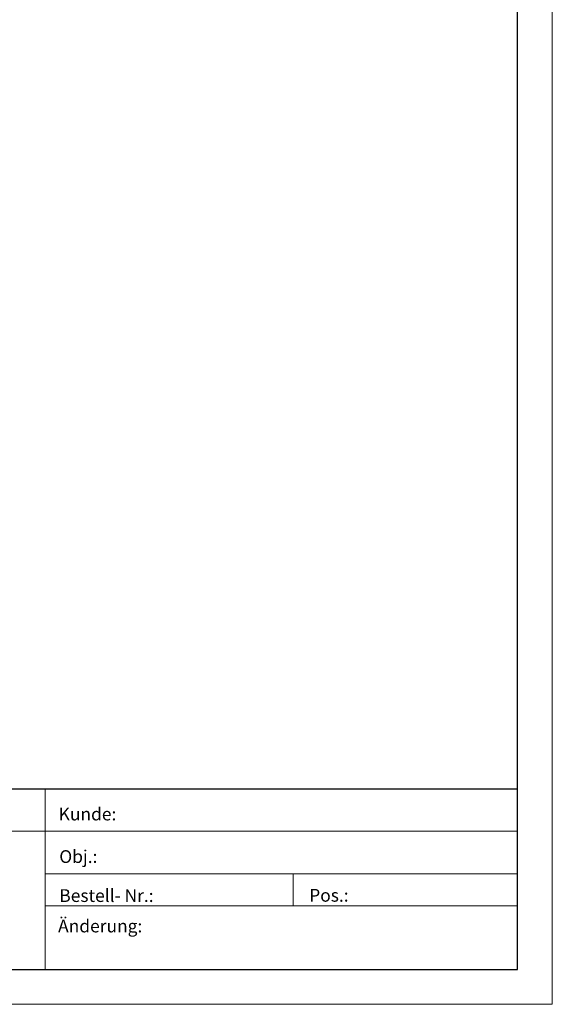
# Model space of a CAD drawing. Units: millimetres. Extents: x 0 to 536, y 0 to 297.
# Drawn here: x 135 to 210, y 0 to 139 of the extents above; entities that cross this region are included whole.
import ezdxf

# ---------------------------------------------------------------- set-up
doc = ezdxf.new("R2010")
doc.units = ezdxf.units.MM
doc.layers.add('255', color=7, linetype='Continuous', true_color=0xffffff)
doc.layers.add('256', color=7, linetype='Continuous', true_color=0xffffff)
doc.styles.add('ISOCPEUR', font='ISOCPEUR')

msp = doc.modelspace()

# ---------------------------------------------------------------- linework, layer by layer
at = {"layer": '255', "color": 163, "linetype": 'Continuous', "lineweight": 13}
for p, q in [((205, 130.48), (205, 120.48)), ((205, 130.48), (205, 120.48)), ((205, 45.48), (205, 35.48)), ((205, 30.48), (205, 20.48))]:
    msp.add_line(p, q, dxfattribs=at)
at = {"layer": '256', "color": 140, "linetype": 'Continuous', "lineweight": 18}
for p, q in [((209.9, 0.1), (209.9, 296.9)), ((0.1, 0.1), (209.9, 0.1))]:
    msp.add_line(p, q, dxfattribs=at)
at = {"layer": '256', "color": 2, "linetype": 'Continuous', "lineweight": 25}
for p, q in [((205, 5), (205, 292)), ((20, 30.48), (205, 30.48)), ((20, 5), (205, 5))]:
    msp.add_line(p, q, dxfattribs=at)
at = {"layer": '256', "color": 2, "linetype": 'Continuous', "lineweight": 18}
for p, q in [((138.33, 18.5), (138.33, 30.48)), ((138.33, 5), (138.33, 18.5))]:
    msp.add_line(p, q, dxfattribs=at)
at = {"layer": '256', "color": 2, "linetype": 'Continuous', "lineweight": 13}
for p, q in [((106.91, 24.5), (205, 24.5)), ((138.33, 18.5), (205, 18.5)), ((173.36, 18.5), (173.36, 14)), ((138.32, 14), (205, 14))]:
    msp.add_line(p, q, dxfattribs=at)

# ---------------------------------------------------------------- texts
at = {"layer": '256', "color": 1, "linetype": 'Continuous', "lineweight": 13, "char_height": 1.8, "attachment_point": 7, "line_spacing_factor": 0.60241, "style": 'ISOCPEUR'}
for s, insert in [('\\W1.0000;Kunde:', (140.25, 26.03)), ('\\W0.8000;', (148.44, 26.03)), ('\\W1.0000;Obj.:', (140.34, 20.03)), ('\\W1.0000;', (145.81, 20.03)), ('\\W1.0000;Bestell- Nr.:', (140.34, 14.53)), ('\\W1.0000;Pos.:', (175.6, 14.57)), ('\\W1.0000;', (154.84, 14.53)), ('\\W1.0000;', (181.91, 14.57)), ('\\W1.0000;Änderung:', (140.17, 10.24))]:
    msp.add_mtext(s, dxfattribs=dict(at, insert=insert))

doc.saveas('drawing.dxf')
